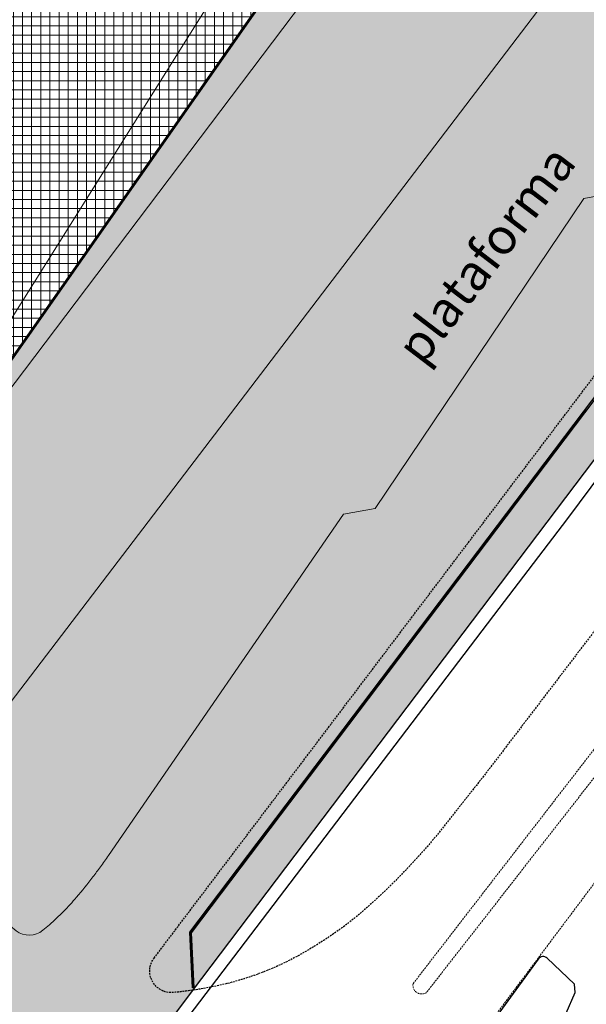
# Model space of a CAD drawing. Units: metres. Extents: x -2 to 969401, y 1365522 to 1691180.
# Drawn here: x 969101 to 969180, y 1690494 to 1690631 of the extents above; entities that cross this region are included whole.
import ezdxf

# ---------------------------------------------------------------- set-up
doc = ezdxf.new("R2010")
doc.units = ezdxf.units.M
doc.linetypes.add('HIDDEN', pattern=[0.375, 0.25, -0.125])
for name, color, linetype in [('A_CERRAMIENTO', 4, 'Continuous'), ('A_SARDINEL_PROY', 5, 'Continuous'), ('Base_geografica', 8, 'Continuous'), ('F_COOR', 7, 'Continuous'), ('H_ACHU1', 251, 'Continuous'), ('TP', 1, 'Continuous'), ('X_PLANO1', 1, 'Continuous'), ('X_PROYECCIONES', 8, 'HIDDEN')]:
    doc.layers.add(name, color=color, linetype=linetype)
doc.layers.add('H_ACHU0', color=250, linetype='Continuous', lineweight=20)
doc.styles.get("Standard").update_dxf_attribs({"font": 'verdana.TTF'})

# ---------------------------------------------------------------- blocks, each defined once
blk = doc.blocks.new('Tubo planta')
at = {"layer": 'A_CERRAMIENTO'}
h = blk.add_hatch(color=256, dxfattribs=at)
edge = h.paths.add_edge_path()
edge.add_arc((0, 0), 0.025, 0, 360)
blk.add_circle((0, 0), 0.025, dxfattribs=at)
blk = doc.blocks.new('A_Cerramiento')
at = {"layer": 'A_CERRAMIENTO', "flags": 128}
for points in [[(14.43, -20.29), (8.63, -18), (-28.86, -18), (-32.33, -14.54), (-156.31, -8.23), (-161.91, -8.06), (-166.04, -8.05), (-171.6, -8.16), (-176.46, -8.43), (-194.45, -9.8), (-214.38, -13.47), (-219.63, -14.73)], [(14.39, -20.38), (8.61, -18.1), (-28.9, -18.1), (-32.37, -14.64), (-156.31, -8.33), (-161.91, -8.16), (-166.04, -8.15), (-171.6, -8.26), (-176.46, -8.53), (-194.44, -9.9), (-214.36, -13.56), (-219.63, -14.83)], [(14.48, -20.2), (8.65, -17.9), (-28.82, -17.9), (-32.28, -14.44), (-156.31, -8.13), (-161.9, -7.96), (-166.04, -7.95), (-171.61, -8.06), (-176.47, -8.33), (-194.47, -9.7), (-214.4, -13.37), (-219.62, -14.62)]]:
    blk.add_lwpolyline(points, dxfattribs=at)
blk.add_lwpolyline([(-178.75, -77.94), (-172.41, -73.54), (-84.2, -81.26), (71.6, -94.9), (77.97, -95.47), (85.79, -101.64), (85.67, -101.8), (77.9, -95.67), (71.58, -95.1), (-84.22, -81.46), (-172.36, -73.75), (-178.64, -78.1)], close=True, dxfattribs=at)
at = {"layer": 'A_CERRAMIENTO'}
for p, rotation in [((-172.71, -73.87), 34.75676480541614), ((-172.58, -73.78), 34.75676480541614), ((-172.46, -73.7), 34.75676480541614), ((-172.33, -73.65), 354.9967896608409), ((-172.18, -73.66), 354.9967896608409), ((-172.03, -73.68), 354.9967896608409), ((-171.88, -73.69), 354.9967896608409), ((-171.73, -73.7), 354.9967896608409), ((-171.58, -73.72), 354.9967896608409), ((-171.43, -73.73), 354.9967896608409), ((-171.28, -73.74), 354.9967896608409), ((-171.13, -73.75), 354.9967896608409), ((-170.98, -73.77), 354.9967896608409), ((-170.83, -73.78), 354.9967896608409), ((-170.68, -73.79), 354.9967896608409), ((-170.53, -73.81), 354.9967896608409), ((-170.39, -73.82), 354.9967896608409), ((-170.24, -73.83), 354.9967896608409), ((-170.09, -73.85), 354.9967896608409), ((-169.94, -73.86), 354.9967896608409), ((-169.79, -73.87), 354.9967896608409), ((-169.64, -73.89), 354.9967896608409), ((-169.49, -73.9), 354.9967896608409), ((-169.34, -73.91), 354.9967896608409), ((-169.19, -73.92), 354.9967896608409), ((-174.68, -75.24), 34.75676480541614), ((-174.56, -75.15), 34.75676480541614), ((-174.43, -75.06), 34.75676480541614), ((-174.31, -74.98), 34.75676480541614), ((-174.19, -74.89), 34.75676480541614), ((-174.06, -74.81), 34.75676480541614), ((-173.94, -74.72), 34.75676480541614), ((-173.82, -74.64), 34.75676480541614), ((-173.69, -74.55), 34.75676480541614), ((-173.57, -74.47), 34.75676480541614), ((-173.45, -74.38), 34.75676480541614), ((-173.32, -74.3), 34.75676480541614), ((-173.2, -74.21), 34.75676480541614), ((-173.08, -74.12), 34.75676480541614), ((-172.95, -74.04), 34.75676480541614), ((-172.83, -73.95), 34.75676480541614), ((-169.04, -73.94), 354.9967896608409), ((-168.89, -73.95), 354.9967896608409), ((-168.74, -73.96), 354.9967896608409), ((-168.59, -73.98), 354.9967896608409), ((-168.44, -73.99), 354.9967896608409), ((-168.29, -74), 354.9967896608409), ((-168.14, -74.02), 354.9967896608409), ((-167.99, -74.03), 354.9967896608409), ((-167.84, -74.04), 354.9967896608409), ((-167.7, -74.06), 354.9967896608409), ((-167.55, -74.07), 354.9967896608409), ((-167.4, -74.08), 354.9967896608409), ((-167.25, -74.09), 354.9967896608409), ((-167.1, -74.11), 354.9967896608409), ((-166.95, -74.12), 354.9967896608409), ((-166.8, -74.13), 354.9967896608409), ((-166.65, -74.15), 354.9967896608409), ((-166.5, -74.16), 354.9967896608409), ((-166.35, -74.17), 354.9967896608409), ((-166.2, -74.19), 354.9967896608409), ((-166.05, -74.2), 354.9967896608409), ((-165.9, -74.21), 354.9967896608409), ((-165.75, -74.23), 354.9967896608409), ((-165.6, -74.24), 354.9967896608409), ((-165.45, -74.25), 354.9967896608409), ((-165.3, -74.26), 354.9967896608409), ((-165.16, -74.28), 354.9967896608409), ((-165.01, -74.29), 354.9967896608409), ((-164.86, -74.3), 354.9967896608409), ((-164.71, -74.32), 354.9967896608409), ((-164.56, -74.33), 354.9967896608409), ((-164.41, -74.34), 354.9967896608409), ((-164.26, -74.36), 354.9967896608409), ((-164.11, -74.37), 354.9967896608409), ((-163.96, -74.38), 354.9967896608409), ((-163.81, -74.4), 354.9967896608409), ((-163.66, -74.41), 354.9967896608409), ((-163.51, -74.42), 354.9967896608409), ((-163.36, -74.43), 354.9967896608409), ((-163.21, -74.45), 354.9967896608409), ((-163.06, -74.46), 354.9967896608409), ((-162.91, -74.47), 354.9967896608409), ((-162.76, -74.49), 354.9967896608409), ((-162.61, -74.5), 354.9967896608409), ((-162.47, -74.51), 354.9967896608409), ((-162.32, -74.53), 354.9967896608409), ((-162.17, -74.54), 354.9967896608409), ((-162.02, -74.55), 354.9967896608409), ((-161.87, -74.57), 354.9967896608409), ((-161.72, -74.58), 354.9967896608409), ((-161.57, -74.59), 354.9967896608409), ((-161.42, -74.6), 354.9967896608409), ((-161.27, -74.62), 354.9967896608409), ((-161.12, -74.63), 354.9967896608409), ((-160.97, -74.64), 354.9967896608409), ((-160.82, -74.66), 354.9967896608409), ((-160.67, -74.67), 354.9967896608409), ((-160.52, -74.68), 354.9967896608409), ((-160.37, -74.7), 354.9967896608409), ((-160.22, -74.71), 354.9967896608409), ((-160.07, -74.72), 354.9967896608409), ((-159.93, -74.74), 354.9967896608409), ((-159.78, -74.75), 354.9967896608409), ((-159.63, -74.76), 354.9967896608409), ((-159.48, -74.77), 354.9967896608409), ((-159.33, -74.79), 354.9967896608409), ((-159.18, -74.8), 354.9967896608409), ((-159.03, -74.81), 354.9967896608409), ((-158.88, -74.83), 354.9967896608409), ((-158.73, -74.84), 354.9967896608409), ((-158.58, -74.85), 354.9967896608409), ((-158.43, -74.87), 354.9967896608409), ((-158.28, -74.88), 354.9967896608409), ((-158.13, -74.89), 354.9967896608409), ((-157.98, -74.91), 354.9967896608409), ((-157.83, -74.92), 354.9967896608409), ((-157.68, -74.93), 354.9967896608409), ((-157.53, -74.94), 354.9967896608409), ((-157.38, -74.96), 354.9967896608409), ((-157.24, -74.97), 354.9967896608409), ((-157.09, -74.98), 354.9967896608409), ((-156.94, -75), 354.9967896608409), ((-156.79, -75.01), 354.9967896608409), ((-156.64, -75.02), 354.9967896608409), ((-156.49, -75.04), 354.9967896608409), ((-156.34, -75.05), 354.9967896608409), ((-156.19, -75.06), 354.9967896608409), ((-156.04, -75.08), 354.9967896608409), ((-155.89, -75.09), 354.9967896608409), ((-155.74, -75.1), 354.9967896608409), ((-155.59, -75.11), 354.9967896608409), ((-155.44, -75.13), 354.9967896608409), ((-155.29, -75.14), 354.9967896608409), ((-155.14, -75.15), 354.9967896608409), ((-154.99, -75.17), 354.9967896608409), ((-154.84, -75.18), 354.9967896608409), ((-154.7, -75.19), 354.9967896608409), ((-154.55, -75.21), 354.9967896608409), ((-154.4, -75.22), 354.9967896608409), ((-154.25, -75.23), 354.9967896608409), ((-154.1, -75.25), 354.9967896608409), ((-153.95, -75.26), 354.9967896608409), ((-153.8, -75.27), 354.9967896608409), ((-153.65, -75.29), 354.9967896608409), ((-176.65, -76.6), 34.75676480541614), ((-176.53, -76.52), 34.75676480541614), ((-176.4, -76.43), 34.75676480541614), ((-176.28, -76.35), 34.75676480541614), ((-176.16, -76.26), 34.75676480541614), ((-176.04, -76.18), 34.75676480541614), ((-175.91, -76.09), 34.75676480541614), ((-175.79, -76.01), 34.75676480541614), ((-175.67, -75.92), 34.75676480541614), ((-175.54, -75.83), 34.75676480541614), ((-175.42, -75.75), 34.75676480541614), ((-175.3, -75.66), 34.75676480541614), ((-175.17, -75.58), 34.75676480541614), ((-175.05, -75.49), 34.75676480541614), ((-174.93, -75.41), 34.75676480541614), ((-174.8, -75.32), 34.75676480541614), ((-153.5, -75.3), 354.9967896608409), ((-153.35, -75.31), 354.9967896608409), ((-153.2, -75.32), 354.9967896608409), ((-153.05, -75.34), 354.9967896608409), ((-152.9, -75.35), 354.9967896608409), ((-152.75, -75.36), 354.9967896608409), ((-152.6, -75.38), 354.9967896608409), ((-152.45, -75.39), 354.9967896608409), ((-152.3, -75.4), 354.9967896608409), ((-152.15, -75.42), 354.9967896608409), ((-152.01, -75.43), 354.9967896608409), ((-151.86, -75.44), 354.9967896608409), ((-151.71, -75.46), 354.9967896608409), ((-151.56, -75.47), 354.9967896608409), ((-151.41, -75.48), 354.9967896608409), ((-151.26, -75.49), 354.9967896608409), ((-151.11, -75.51), 354.9967896608409), ((-150.96, -75.52), 354.9967896608409), ((-150.81, -75.53), 354.9967896608409), ((-150.66, -75.55), 354.9967896608409), ((-150.51, -75.56), 354.9967896608409), ((-150.36, -75.57), 354.9967896608409), ((-150.21, -75.59), 354.9967896608409), ((-150.06, -75.6), 354.9967896608409), ((-149.91, -75.61), 354.9967896608409), ((-149.76, -75.63), 354.9967896608409), ((-149.61, -75.64), 354.9967896608409), ((-149.47, -75.65), 354.9967896608409), ((-149.32, -75.66), 354.9967896608409), ((-149.17, -75.68), 354.9967896608409), ((-149.02, -75.69), 354.9967896608409), ((-148.87, -75.7), 354.9967896608409), ((-148.72, -75.72), 354.9967896608409), ((-148.57, -75.73), 354.9967896608409), ((-148.42, -75.74), 354.9967896608409), ((-148.27, -75.76), 354.9967896608409), ((-148.12, -75.77), 354.9967896608409), ((-147.97, -75.78), 354.9967896608409), ((-147.82, -75.8), 354.9967896608409), ((-147.67, -75.81), 354.9967896608409), ((-147.52, -75.82), 354.9967896608409), ((-147.37, -75.83), 354.9967896608409), ((-147.22, -75.85), 354.9967896608409), ((-147.07, -75.86), 354.9967896608409), ((-146.92, -75.87), 354.9967896608409), ((-146.78, -75.89), 354.9967896608409), ((-146.63, -75.9), 354.9967896608409), ((-146.48, -75.91), 354.9967896608409), ((-146.33, -75.93), 354.9967896608409), ((-146.18, -75.94), 354.9967896608409), ((-146.03, -75.95), 354.9967896608409), ((-145.88, -75.97), 354.9967896608409), ((-145.73, -75.98), 354.9967896608409), ((-145.58, -75.99), 354.9967896608409), ((-145.43, -76), 354.9967896608409), ((-145.28, -76.02), 354.9967896608409), ((-145.13, -76.03), 354.9967896608409), ((-144.98, -76.04), 354.9967896608409), ((-144.83, -76.06), 354.9967896608409), ((-144.68, -76.07), 354.9967896608409), ((-144.53, -76.08), 354.9967896608409), ((-144.38, -76.1), 354.9967896608409), ((-144.24, -76.11), 354.9967896608409), ((-144.09, -76.12), 354.9967896608409), ((-143.94, -76.14), 354.9967896608409), ((-143.79, -76.15), 354.9967896608409), ((-143.64, -76.16), 354.9967896608409), ((-143.49, -76.17), 354.9967896608409), ((-143.34, -76.19), 354.9967896608409), ((-143.19, -76.2), 354.9967896608409), ((-143.04, -76.21), 354.9967896608409), ((-142.89, -76.23), 354.9967896608409), ((-142.74, -76.24), 354.9967896608409), ((-142.59, -76.25), 354.9967896608409), ((-142.44, -76.27), 354.9967896608409), ((-142.29, -76.28), 354.9967896608409), ((-142.14, -76.29), 354.9967896608409), ((-141.99, -76.31), 354.9967896608409), ((-141.84, -76.32), 354.9967896608409), ((-141.7, -76.33), 354.9967896608409), ((-141.55, -76.34), 354.9967896608409), ((-141.4, -76.36), 354.9967896608409), ((-141.25, -76.37), 354.9967896608409), ((-141.1, -76.38), 354.9967896608409), ((-140.95, -76.4), 354.9967896608409), ((-140.8, -76.41), 354.9967896608409), ((-140.65, -76.42), 354.9967896608409), ((-140.5, -76.44), 354.9967896608409), ((-140.35, -76.45), 354.9967896608409), ((-140.2, -76.46), 354.9967896608409), ((-140.05, -76.48), 354.9967896608409), ((-139.9, -76.49), 354.9967896608409), ((-139.75, -76.5), 354.9967896608409), ((-139.6, -76.51), 354.9967896608409), ((-139.45, -76.53), 354.9967896608409), ((-139.3, -76.54), 354.9967896608409), ((-139.15, -76.55), 354.9967896608409), ((-139.01, -76.57), 354.9967896608409), ((-138.86, -76.58), 354.9967896608409), ((-138.71, -76.59), 354.9967896608409), ((-138.56, -76.61), 354.9967896608409), ((-138.41, -76.62), 354.9967896608409), ((-138.26, -76.63), 354.9967896608409), ((-138.11, -76.65), 354.9967896608409), ((-137.96, -76.66), 354.9967896608409), ((-178.62, -77.97), 34.75676480541614), ((-178.5, -77.89), 34.75676480541614), ((-178.38, -77.8), 34.75676480541614), ((-178.25, -77.72), 34.75676480541614), ((-178.13, -77.63), 34.75676480541614), ((-178.01, -77.54), 34.75676480541614), ((-177.88, -77.46), 34.75676480541614), ((-177.76, -77.37), 34.75676480541614), ((-177.64, -77.29), 34.75676480541614), ((-177.51, -77.2), 34.75676480541614), ((-177.39, -77.12), 34.75676480541614), ((-177.27, -77.03), 34.75676480541614), ((-177.14, -76.95), 34.75676480541614), ((-177.02, -76.86), 34.75676480541614), ((-176.9, -76.78), 34.75676480541614), ((-176.77, -76.69), 34.75676480541614), ((-137.81, -76.67), 354.9967896608409), ((-137.66, -76.68), 354.9967896608409), ((-137.51, -76.7), 354.9967896608409), ((-137.36, -76.71), 354.9967896608409), ((-137.21, -76.72), 354.9967896608409), ((-137.06, -76.74), 354.9967896608409), ((-136.91, -76.75), 354.9967896608409), ((-136.76, -76.76), 354.9967896608409), ((-136.61, -76.78), 354.9967896608409), ((-136.47, -76.79), 354.9967896608409), ((-136.32, -76.8), 354.9967896608409), ((-136.17, -76.82), 354.9967896608409), ((-136.02, -76.83), 354.9967896608409), ((-135.87, -76.84), 354.9967896608409), ((-135.72, -76.85), 354.9967896608409), ((-135.57, -76.87), 354.9967896608409), ((-135.42, -76.88), 354.9967896608409), ((-135.27, -76.89), 354.9967896608409), ((-135.12, -76.91), 354.9967896608409), ((-134.97, -76.92), 354.9967896608409), ((-134.82, -76.93), 354.9967896608409), ((-134.67, -76.95), 354.9967896608409), ((-134.52, -76.96), 354.9967896608409), ((-134.37, -76.97), 354.9967896608409), ((-134.22, -76.99), 354.9967896608409), ((-134.07, -77), 354.9967896608409), ((-133.92, -77.01), 354.9967896608409), ((-133.78, -77.02), 354.9967896608409), ((-133.63, -77.04), 354.9967896608409), ((-133.48, -77.05), 354.9967896608409), ((-133.33, -77.06), 354.9967896608409), ((-133.18, -77.08), 354.9967896608409), ((-133.03, -77.09), 354.9967896608409), ((-132.88, -77.1), 354.9967896608409), ((-132.73, -77.12), 354.9967896608409), ((-132.58, -77.13), 354.9967896608409), ((-132.43, -77.14), 354.9967896608409), ((-132.28, -77.16), 354.9967896608409), ((-132.13, -77.17), 354.9967896608409), ((-131.98, -77.18), 354.9967896608409), ((-131.83, -77.19), 354.9967896608409), ((-131.68, -77.21), 354.9967896608409), ((-131.53, -77.22), 354.9967896608409), ((-131.38, -77.23), 354.9967896608409), ((-131.24, -77.25), 354.9967896608409), ((-131.09, -77.26), 354.9967896608409), ((-130.94, -77.27), 354.9967896608409), ((-130.79, -77.29), 354.9967896608409), ((-130.64, -77.3), 354.9967896608409), ((-130.49, -77.31), 354.9967896608409), ((-130.34, -77.33), 354.9967896608409), ((-130.19, -77.34), 354.9967896608409), ((-130.04, -77.35), 354.9967896608409), ((-129.89, -77.37), 354.9967896608409), ((-129.74, -77.38), 354.9967896608409), ((-129.59, -77.39), 354.9967896608409), ((-129.44, -77.4), 354.9967896608409), ((-129.29, -77.42), 354.9967896608409), ((-129.14, -77.43), 354.9967896608409), ((-128.99, -77.44), 354.9967896608409), ((-128.84, -77.46), 354.9967896608409), ((-128.69, -77.47), 354.9967896608409), ((-128.55, -77.48), 354.9967896608409), ((-128.4, -77.5), 354.9967896608409), ((-128.25, -77.51), 354.9967896608409), ((-128.1, -77.52), 354.9967896608409), ((-127.95, -77.54), 354.9967896608409), ((-127.8, -77.55), 354.9967896608409), ((-127.65, -77.56), 354.9967896608409), ((-127.5, -77.57), 354.9967896608409), ((-127.35, -77.59), 354.9967896608409), ((-127.2, -77.6), 354.9967896608409), ((-127.05, -77.61), 354.9967896608409), ((-126.9, -77.63), 354.9967896608409), ((-126.75, -77.64), 354.9967896608409), ((-126.6, -77.65), 354.9967896608409), ((-126.45, -77.67), 354.9967896608409), ((-126.3, -77.68), 354.9967896608409), ((-126.15, -77.69), 354.9967896608409), ((-126.01, -77.71), 354.9967896608409), ((-125.86, -77.72), 354.9967896608409), ((-125.71, -77.73), 354.9967896608409), ((-125.56, -77.74), 354.9967896608409), ((-125.41, -77.76), 354.9967896608409), ((-125.26, -77.77), 354.9967896608409), ((-125.11, -77.78), 354.9967896608409), ((-124.96, -77.8), 354.9967896608409), ((-124.81, -77.81), 354.9967896608409), ((-124.66, -77.82), 354.9967896608409), ((-124.51, -77.84), 354.9967896608409), ((-124.36, -77.85), 354.9967896608409), ((-124.21, -77.86), 354.9967896608409), ((-124.06, -77.88), 354.9967896608409), ((-123.91, -77.89), 354.9967896608409), ((-123.76, -77.9), 354.9967896608409), ((-123.61, -77.91), 354.9967896608409), ((-123.46, -77.93), 354.9967896608409), ((-123.32, -77.94), 354.9967896608409), ((-123.17, -77.95), 354.9967896608409), ((-123.02, -77.97), 354.9967896608409), ((-122.87, -77.98), 354.9967896608409), ((-122.72, -77.99), 354.9967896608409), ((-122.57, -78.01), 354.9967896608409), ((-122.42, -78.02), 354.9967896608409), ((-122.27, -78.03), 354.9967896608409), ((-122.12, -78.05), 354.9967896608409), ((-121.97, -78.06), 354.9967896608409), ((-121.82, -78.07), 354.9967896608409), ((-121.67, -78.08), 354.9967896608409), ((-121.52, -78.1), 354.9967896608409), ((-121.37, -78.11), 354.9967896608409), ((-121.22, -78.12), 354.9967896608409), ((-121.07, -78.14), 354.9967896608409), ((-120.92, -78.15), 354.9967896608409), ((-120.78, -78.16), 354.9967896608409), ((-120.63, -78.18), 354.9967896608409), ((-120.48, -78.19), 354.9967896608409), ((-120.33, -78.2), 354.9967896608409), ((-120.18, -78.22), 354.9967896608409), ((-120.03, -78.23), 354.9967896608409), ((-119.88, -78.24), 354.9967896608409), ((-119.73, -78.25), 354.9967896608409), ((-119.58, -78.27), 354.9967896608409), ((-119.43, -78.28), 354.9967896608409), ((-119.28, -78.29), 354.9967896608409), ((-119.13, -78.31), 354.9967896608409), ((-118.98, -78.32), 354.9967896608409), ((-118.83, -78.33), 354.9967896608409), ((-118.68, -78.35), 354.9967896608409), ((-118.53, -78.36), 354.9967896608409), ((-118.38, -78.37), 354.9967896608409), ((-118.23, -78.39), 354.9967896608409), ((-118.09, -78.4), 354.9967896608409), ((-117.94, -78.41), 354.9967896608409), ((-117.79, -78.42), 354.9967896608409), ((-117.64, -78.44), 354.9967896608409), ((-117.49, -78.45), 354.9967896608409), ((-117.34, -78.46), 354.9967896608409), ((-117.19, -78.48), 354.9967896608409), ((-117.04, -78.49), 354.9967896608409), ((-116.89, -78.5), 354.9967896608409), ((-116.74, -78.52), 354.9967896608409), ((-116.59, -78.53), 354.9967896608409), ((-116.44, -78.54), 354.9967896608409), ((-116.29, -78.56), 354.9967896608409), ((-116.14, -78.57), 354.9967896608409), ((-115.99, -78.58), 354.9967896608409), ((-115.84, -78.59), 354.9967896608409), ((-115.69, -78.61), 354.9967896608409), ((-115.55, -78.62), 354.9967896608409), ((-115.4, -78.63), 354.9967896608409), ((-115.25, -78.65), 354.9967896608409), ((-115.1, -78.66), 354.9967896608409), ((-114.95, -78.67), 354.9967896608409), ((-114.8, -78.69), 354.9967896608409), ((-114.65, -78.7), 354.9967896608409), ((-114.5, -78.71), 354.9967896608409), ((-114.35, -78.73), 354.9967896608409), ((-114.2, -78.74), 354.9967896608409), ((-114.05, -78.75), 354.9967896608409), ((-113.9, -78.76), 354.9967896608409), ((-113.75, -78.78), 354.9967896608409), ((-113.6, -78.79), 354.9967896608409), ((-113.45, -78.8), 354.9967896608409), ((-113.3, -78.82), 354.9967896608409), ((-113.15, -78.83), 354.9967896608409), ((-113, -78.84), 354.9967896608409), ((-112.86, -78.86), 354.9967896608409), ((-112.71, -78.87), 354.9967896608409), ((-112.56, -78.88), 354.9967896608409), ((-112.41, -78.9), 354.9967896608409), ((-112.26, -78.91), 354.9967896608409), ((-112.11, -78.92), 354.9967896608409), ((-111.96, -78.93), 354.9967896608409), ((-111.81, -78.95), 354.9967896608409), ((-111.66, -78.96), 354.9967896608409), ((-111.51, -78.97), 354.9967896608409), ((-111.36, -78.99), 354.9967896608409), ((-111.21, -79), 354.9967896608409), ((-111.06, -79.01), 354.9967896608409), ((-110.91, -79.03), 354.9967896608409), ((-110.76, -79.04), 354.9967896608409), ((-110.61, -79.05), 354.9967896608409), ((-110.46, -79.07), 354.9967896608409), ((-110.32, -79.08), 354.9967896608409), ((-110.17, -79.09), 354.9967896608409), ((-110.02, -79.1), 354.9967896608409), ((-109.87, -79.12), 354.9967896608409), ((-109.72, -79.13), 354.9967896608409), ((-109.57, -79.14), 354.9967896608409), ((-109.42, -79.16), 354.9967896608409), ((-109.27, -79.17), 354.9967896608409), ((-109.12, -79.18), 354.9967896608409), ((-108.97, -79.2), 354.9967896608409), ((-108.82, -79.21), 354.9967896608409), ((-108.67, -79.22), 354.9967896608409), ((-108.52, -79.24), 354.9967896608409), ((-108.37, -79.25), 354.9967896608409), ((-108.22, -79.26), 354.9967896608409), ((-108.07, -79.27), 354.9967896608409), ((-107.92, -79.29), 354.9967896608409), ((-107.77, -79.3), 354.9967896608409), ((-107.63, -79.31), 354.9967896608409), ((-107.48, -79.33), 354.9967896608409), ((-107.33, -79.34), 354.9967896608409), ((-107.18, -79.35), 354.9967896608409), ((-107.03, -79.37), 354.9967896608409), ((-106.88, -79.38), 354.9967896608409), ((-106.73, -79.39), 354.9967896608409), ((-106.58, -79.41), 354.9967896608409), ((-106.43, -79.42), 354.9967896608409), ((-106.28, -79.43), 354.9967896608409), ((-106.13, -79.45), 354.9967896608409), ((-105.98, -79.46), 354.9967896608409), ((-105.83, -79.47), 354.9967896608409), ((-105.68, -79.48), 354.9967896608409), ((-105.53, -79.5), 354.9967896608409), ((-105.38, -79.51), 354.9967896608409), ((-105.23, -79.52), 354.9967896608409), ((-105.09, -79.54), 354.9967896608409), ((-104.94, -79.55), 354.9967896608409), ((-104.79, -79.56), 354.9967896608409), ((-104.64, -79.58), 354.9967896608409), ((-104.49, -79.59), 354.9967896608409), ((-104.34, -79.6), 354.9967896608409), ((-104.19, -79.62), 354.9967896608409), ((-104.04, -79.63), 354.9967896608409), ((-103.89, -79.64), 354.9967896608409), ((-103.74, -79.65), 354.9967896608409), ((-103.59, -79.67), 354.9967896608409), ((-103.44, -79.68), 354.9967896608409), ((-103.29, -79.69), 354.9967896608409), ((-103.14, -79.71), 354.9967896608409), ((-102.99, -79.72), 354.9967896608409), ((-102.84, -79.73), 354.9967896608409), ((-102.69, -79.75), 354.9967896608409), ((-102.54, -79.76), 354.9967896608409), ((-102.4, -79.77), 354.9967896608409), ((-102.25, -79.79), 354.9967896608409), ((-102.1, -79.8), 354.9967896608409), ((-101.95, -79.81), 354.9967896608409), ((-101.8, -79.82), 354.9967896608409), ((-101.65, -79.84), 354.9967896608409), ((-101.5, -79.85), 354.9967896608409), ((-101.35, -79.86), 354.9967896608409), ((-101.2, -79.88), 354.9967896608409), ((-101.05, -79.89), 354.9967896608409), ((-100.9, -79.9), 354.9967896608409), ((-100.75, -79.92), 354.9967896608409), ((-100.6, -79.93), 354.9967896608409), ((-100.45, -79.94), 354.9967896608409), ((-100.3, -79.96), 354.9967896608409), ((-100.15, -79.97), 354.9967896608409), ((-100, -79.98), 354.9967896608409), ((-99.86, -79.99), 354.9967896608409), ((-99.71, -80.01), 354.9967896608409), ((-99.56, -80.02), 354.9967896608409), ((-99.41, -80.03), 354.9967896608409), ((-99.26, -80.05), 354.9967896608409), ((-99.11, -80.06), 354.9967896608409), ((-98.96, -80.07), 354.9967896608409), ((-98.81, -80.09), 354.9967896608409), ((-98.66, -80.1), 354.9967896608409), ((-98.51, -80.11), 354.9967896608409), ((-98.36, -80.13), 354.9967896608409), ((-98.21, -80.14), 354.9967896608409), ((-98.06, -80.15), 354.9967896608409), ((-97.91, -80.16), 354.9967896608409), ((-97.76, -80.18), 354.9967896608409), ((-97.61, -80.19), 354.9967896608409), ((-97.46, -80.2), 354.9967896608409), ((-97.31, -80.22), 354.9967896608409), ((-97.17, -80.23), 354.9967896608409), ((-97.02, -80.24), 354.9967896608409), ((-96.87, -80.26), 354.9967896608409), ((-96.72, -80.27), 354.9967896608409), ((-96.57, -80.28), 354.9967896608409), ((-96.42, -80.3), 354.9967896608409), ((-96.27, -80.31), 354.9967896608409), ((-96.12, -80.32), 354.9967896608409), ((-95.97, -80.33), 354.9967896608409), ((-95.82, -80.35), 354.9967896608409), ((-95.67, -80.36), 354.9967896608409), ((-95.52, -80.37), 354.9967896608409), ((-95.37, -80.39), 354.9967896608409), ((-95.22, -80.4), 354.9967896608409), ((-95.07, -80.41), 354.9967896608409), ((-94.92, -80.43), 354.9967896608409), ((-94.77, -80.44), 354.9967896608409), ((-94.63, -80.45), 354.9967896608409), ((-94.48, -80.47), 354.9967896608409), ((-94.33, -80.48), 354.9967896608409), ((-94.18, -80.49), 354.9967896608409), ((-94.03, -80.5), 354.9967896608409), ((-93.88, -80.52), 354.9967896608409), ((-93.73, -80.53), 354.9967896608409), ((-93.58, -80.54), 354.9967896608409), ((-93.43, -80.56), 354.9967896608409), ((-93.28, -80.57), 354.9967896608409), ((-93.13, -80.58), 354.9967896608409), ((-92.98, -80.6), 354.9967896608409), ((-92.83, -80.61), 354.9967896608409), ((-92.68, -80.62), 354.9967896608409), ((-92.53, -80.64), 354.9967896608409), ((-92.38, -80.65), 354.9967896608409), ((-92.23, -80.66), 354.9967896608409), ((-92.08, -80.67), 354.9967896608409), ((-91.94, -80.69), 354.9967896608409), ((-91.79, -80.7), 354.9967896608409), ((-91.64, -80.71), 354.9967896608409), ((-91.49, -80.73), 354.9967896608409), ((-91.34, -80.74), 354.9967896608409), ((-91.19, -80.75), 354.9967896608409), ((-91.04, -80.77), 354.9967896608409), ((-90.89, -80.78), 354.9967896608409), ((-90.74, -80.79), 354.9967896608409), ((-90.59, -80.81), 354.9967896608409), ((-90.44, -80.82), 354.9967896608409), ((-90.29, -80.83), 354.9967896608409), ((-90.14, -80.84), 354.9967896608409), ((-89.99, -80.86), 354.9967896608409), ((-89.84, -80.87), 354.9967896608409), ((-89.69, -80.88), 354.9967896608409), ((-89.54, -80.9), 354.9967896608409), ((-89.4, -80.91), 354.9967896608409), ((-89.25, -80.92), 354.9967896608409), ((-89.1, -80.94), 354.9967896608409), ((-88.95, -80.95), 354.9967896608409), ((-88.8, -80.96), 354.9967896608409), ((-88.65, -80.98), 354.9967896608409), ((-88.5, -80.99), 354.9967896608409), ((-88.35, -81), 354.9967896608409), ((-88.2, -81.01), 354.9967896608409), ((-88.05, -81.03), 354.9967896608409), ((-87.9, -81.04), 354.9967896608409), ((-87.75, -81.05), 354.9967896608409), ((-87.6, -81.07), 354.9967896608409), ((-87.45, -81.08), 354.9967896608409), ((-87.3, -81.09), 354.9967896608409), ((-87.15, -81.11), 354.9967896608409), ((-87, -81.12), 354.9967896608409), ((-86.85, -81.13), 354.9967896608409), ((-86.71, -81.15), 354.9967896608409), ((-86.56, -81.16), 354.9967896608409), ((-86.41, -81.17), 354.9967896608409), ((-86.26, -81.18), 354.9967896608409), ((-86.11, -81.2), 354.9967896608409), ((-85.96, -81.21), 354.9967896608409), ((-85.81, -81.22), 354.9967896608409), ((-85.66, -81.24), 354.9967896608409), ((-85.51, -81.25), 354.9967896608409), ((-85.36, -81.26), 354.9967896608409), ((-85.21, -81.28), 354.9967896608409), ((-85.06, -81.29), 354.9967896608409), ((-84.91, -81.3), 354.9967896608409), ((-84.76, -81.32), 354.9967896608409), ((-84.61, -81.33), 354.9967896608409), ((-84.46, -81.34), 354.9967896608409), ((-84.31, -81.35), 354.9967896608409), ((-84.17, -81.37), 354.996789660852), ((-84.02, -81.38), 354.996789660852), ((-83.87, -81.39), 354.996789660852), ((-83.72, -81.41), 354.996789660852), ((-83.57, -81.42), 354.996789660852), ((-83.42, -81.43), 354.996789660852), ((-83.27, -81.45), 354.996789660852), ((-83.12, -81.46), 354.996789660852), ((-82.97, -81.47), 354.996789660852), ((-82.82, -81.49), 354.996789660852), ((-82.67, -81.5), 354.996789660852), ((-82.52, -81.51), 354.996789660852), ((-82.37, -81.53), 354.996789660852), ((-82.22, -81.54), 354.996789660852), ((-82.07, -81.55), 354.996789660852), ((-81.92, -81.56), 354.996789660852), ((-81.77, -81.58), 354.996789660852), ((-81.62, -81.59), 354.996789660852)]:
    blk.add_blockref('Tubo planta', p, dxfattribs=dict(at, rotation=rotation))

msp = doc.modelspace()

# ---------------------------------------------------------------- hatches: boundary and pattern name
at = {"layer": 'H_ACHU0'}
h = msp.add_hatch(dxfattribs=at)
h.set_pattern_fill('ANSI37', color=256, scale=0.4, angle=45, style=0)
h.set_pattern_definition([(90.00000003, (51203.6904, -7450.3178), (-1.27, -7e-10), []), (180.00000003, (51203.6904, -7450.3178), (7e-10, -1.27), [])])
edge = h.paths.add_edge_path()
edge.add_line((969176.298, 1690693.947), (969181.449, 1690701.942))
edge.add_arc((969167.755, 1690688.77), 19, 29.34921, 43.88521, ccw=False)
edge.add_line((969184.317, 1690698.083), (969184.605, 1690698.202))
edge.add_line((969184.605, 1690698.202), (969186.337, 1690694.018))
edge.add_line((969186.337, 1690694.018), (969186.051, 1690693.896))
edge.add_arc((969167.755, 1690688.77), 19, 12.76156, 15.64928, ccw=False)
edge.add_arc((969187.261, 1690693.188), 1, 192.76156, 329.54155)
edge.add_line((969188.123, 1690692.681), (969198.758, 1690710.765))
edge.add_arc((969217.722, 1690699.613), 22, 121.11316, 149.54155, ccw=False)
edge.add_arc((969205.32, 1690720.16), 2, 301.11316, 445.95974)
edge.add_arc((969207.366, 1690779.123), 57, 261.02056, 268.08445, ccw=False)
edge.add_line((969198.47, 1690722.822), (969198.412, 1690722.524))
edge.add_line((969198.412, 1690722.524), (969195.121, 1690723.157))
edge.add_line((969195.121, 1690723.157), (969199.38, 1690729.765))
edge.add_line((969199.38, 1690729.765), (969204.669, 1690729.196))
edge.add_line((969204.669, 1690729.196), (969243.804, 1690727.526))
edge.add_line((969243.804, 1690727.526), (969243.804, 1690730.611))
edge.add_line((969243.804, 1690730.611), (969198.78, 1690732.361))
edge.add_line((969198.78, 1690732.361), (969127.044, 1690770.186))
edge.add_line((969127.044, 1690770.186), (969126.789, 1690769.703))
edge.add_line((969126.789, 1690769.703), (969119.274, 1690771.288))
edge.add_line((969119.274, 1690771.288), (969080.957, 1690791.479))
edge.add_line((969080.957, 1690791.479), (969088.416, 1690805.634))
edge.add_line((969088.416, 1690805.634), (969071.401, 1690814.487))
edge.add_line((969071.401, 1690814.487), (969036.232, 1690760.354))
edge.add_line((969036.232, 1690760.354), (969019.898, 1690771.895))
edge.add_line((969019.898, 1690771.895), (968991.834, 1690677.999))
edge.add_line((968991.834, 1690677.999), (968937.454, 1690576.328))
edge.add_line((968937.454, 1690576.328), (969049.533, 1690494.942))
edge.add_line((969049.533, 1690494.942), (969058.81, 1690519.076))
edge.add_line((969058.81, 1690519.076), (969068.386, 1690537.177))
edge.add_line((969068.386, 1690537.177), (969077.754, 1690552.222))
edge.add_line((969077.754, 1690552.222), (969148.98, 1690653.898))
edge.add_line((969148.98, 1690653.898), (969153.753, 1690655))
edge.add_line((969153.753, 1690655), (969161.024, 1690666.59))
edge.add_line((969161.024, 1690666.59), (969165.154, 1690675.944))
edge.add_line((969165.154, 1690675.944), (969176.298, 1690693.947))
at = {"layer": 'H_ACHU1'}
h = msp.add_hatch(dxfattribs=at)
h.set_pattern_fill('ANSI36', color=256, scale=0.4, style=0)
h.set_pattern_definition([(45.00000003, (51203.6904, -7450.3178), (0.6735192077, 2.4695704337), [3.175, -0.635, 0, -0.635])])
edge = h.paths.add_edge_path()
edge.add_line((969285.6, 1690708.167), (969290.366, 1690714.446))
edge.add_line((969290.366, 1690714.446), (969292.131, 1690716.844))
edge.add_line((969292.131, 1690716.844), (969294.433, 1690720.733))
edge.add_line((969294.433, 1690720.733), (969296.351, 1690725.279))
edge.add_line((969296.351, 1690725.279), (969272.36, 1690726.417))
edge.add_arc((969304.267, 1691868.196), 1142.224, 267.278635, 268.399309, ccw=False)
edge.add_line((969250.035, 1690727.26), (969204.669, 1690729.196))
edge.add_line((969204.669, 1690729.196), (969199.38, 1690729.765))
edge.add_line((969199.38, 1690729.765), (969195.121, 1690723.157))
edge.add_line((969195.121, 1690723.157), (969198.412, 1690722.524))
edge.add_line((969198.412, 1690722.524), (969198.47, 1690722.822))
edge.add_arc((969207.366, 1690779.123), 57, 261.02056, 267.94043)
edge.add_arc((969205.32, 1690720.16), 2, -58.88684, 90.06514, ccw=False)
edge.add_arc((969217.722, 1690699.613), 22, 121.11316, 149.54155)
edge.add_line((969198.758, 1690710.765), (969188.123, 1690692.681))
edge.add_arc((969187.261, 1690693.188), 1, 192.76156, 329.54155, ccw=False)
edge.add_arc((969167.755, 1690688.77), 19, 12.76156, 15.64928)
edge.add_line((969186.051, 1690693.896), (969186.337, 1690694.018))
edge.add_line((969186.337, 1690694.018), (969184.605, 1690698.202))
edge.add_line((969184.605, 1690698.202), (969184.317, 1690698.083))
edge.add_arc((969167.755, 1690688.77), 19, 29.34921, 43.88521)
edge.add_line((969181.449, 1690701.942), (969176.298, 1690693.947))
edge.add_line((969176.298, 1690693.947), (969165.154, 1690675.944))
edge.add_line((969165.154, 1690675.944), (969161.024, 1690666.59))
edge.add_line((969161.024, 1690666.59), (969153.753, 1690655))
edge.add_line((969153.753, 1690655), (969148.98, 1690653.898))
edge.add_line((969148.98, 1690653.898), (969077.754, 1690552.222))
edge.add_line((969077.754, 1690552.222), (969068.386, 1690537.177))
edge.add_line((969068.386, 1690537.177), (969058.81, 1690519.076))
edge.add_line((969058.81, 1690519.076), (969049.533, 1690494.942))
edge.add_line((969049.533, 1690494.942), (969097.916, 1690459.808))
edge.add_line((969097.916, 1690459.808), (969124.88, 1690495.732))
edge.add_line((969124.88, 1690495.732), (969285.6, 1690708.167))

# ---------------------------------------------------------------- linework, layer by layer
at = {"layer": 'A_SARDINEL_PROY', "lineweight": 0, "flags": 128}
msp.add_lwpolyline([(969183.751, 1690606.702), (969179.278, 1690605.876), (969179.278, 1690605.876), (969150.271, 1690562.789), (969145.88, 1690561.978), (969113.221, 1690514.551, -0.0037002), (969112.089, 1690512.97, -0.0055285), (969111.048, 1690511.572, -0.0156813), (969108.769, 1690508.749, -0.0153321), (969106.956, 1690506.769, -0.01874), (969105.012, 1690504.916, -0.0097234), (969104.113, 1690504.153, -0.3482877), (969100.386, 1690504.098, -0.4129646), (969096.676, 1690532.077), (969221.146, 1690695.334)], format="xyb", dxfattribs=at)
at = {"layer": 'Base_geografica'}
msp.add_lwpolyline([(969155.239, 1690457.091), (969176.118, 1690486.809), (969176.826, 1690492.657), (969178.061, 1690495.497), (969177.999, 1690496.647), (969174.185, 1690500.284, 0.4614614), (969172.928, 1690500.154), (969146.292, 1690463.538, 0.3772471), (969146.49, 1690461.404), (969151.737, 1690456.85, 0.4131798), (969155.239, 1690457.091, 0.4679841)], format="xyb", dxfattribs=at)
at = {"layer": 'X_PROYECCIONES', "color": 5, "lineweight": 0}
for points in [[(969373.868, 1690829.217), (969353.398, 1690832.541), (969345.882, 1690833.741, 0.2822863), (969340.76, 1690831.624, 0.1354799), (969339.649, 1690828.666), (969339.152, 1690810.229), (969338.606, 1690788.493), (969338.344, 1690770.439), (969338.065, 1690755.776), (969337.8, 1690742.507), (969337.223, 1690734.551), (969335.705, 1690726.657), (969332.686, 1690716.946), (969329.335, 1690709.47), (969325.24, 1690702.25), (969320.211, 1690695.047), (969314.029, 1690686.958), (969305.796, 1690676.194), (969293.098, 1690659.942), (969246.787, 1690599.666), (969188.436, 1690520.98), (969137.432, 1690452.9), (969108.093, 1690415.328), (969052.587, 1690340.499)], [(969157.422, 1690495.522, -0.6687445), (969155.547, 1690496.728), (969179.371, 1690527.581), (969238.631, 1690605.033)]]:
    msp.add_lwpolyline(points, format="xyb", dxfattribs=at)
at = {"layer": 'X_PROYECCIONES', "color": 5, "flags": 128}
msp.add_lwpolyline([(969119.561, 1690500.303), (969272.178, 1690702.069, -0.2724175), (969286.244, 1690707.871, 0.0651152), (969300.374, 1690707.758, -0.6115178), (969301.379, 1690706.288, -0.0213053), (969297.415, 1690699.684), (969283.111, 1690680.818), (969244.736, 1690630.201), (969202.2, 1690574.068), (969180.544, 1690545.49), (969165.588, 1690525.877), (969164.343, 1690524.298), (969159.17, 1690517.764, -0.036024), (969149.605, 1690507.724, -0.030686), (969144.967, 1690504.002, -0.0312232), (969138.77, 1690500.181, -0.069437), (969127.854, 1690496.341, -0.0263868), (969122.188, 1690495.502, -0.6468086), (969119.561, 1690500.303, -0.1013944)], format="xyb", close=True, dxfattribs=at)
at = {"layer": 'X_PROYECCIONES', "color": 5, "lineweight": 0}
msp.add_lwpolyline([(969181.622, 1690526.537), (969157.422, 1690495.522)], dxfattribs=at)

# ---------------------------------------------------------------- block references
at = {"layer": 'A_CERRAMIENTO', "rotation": 57.89899535894863}
msp.add_blockref('A_Cerramiento', (969153.844, 1690689.009), dxfattribs=at)

# ---------------------------------------------------------------- next in the draw order: texts
at = {"layer": 'F_COOR', "insert": (969174.442, 1690613.754), "char_height": 5, "width": 45.21199, "attachment_point": 3, "rotation": 52.67183, "bg_fill": 3, "box_fill_scale": 1.5, "bg_fill_color": 256, "bg_fill_transparency": 0}
msp.add_mtext('plataforma', dxfattribs=at)

# ---------------------------------------------------------------- next in the draw order: linework, layer by layer
at = {"layer": 'A_SARDINEL_PROY', "lineweight": 0, "flags": 128}
msp.add_lwpolyline([(969070.656, 1690480.829, -0.3516873), (969060.771, 1690517.062), (969066.865, 1690531.084, -0.0594648), (969080.079, 1690553.698), (969164.592, 1690665.428), (969177.871, 1690682.982, 0.2323479), (969179.243, 1690690.082), (969179.01, 1690689.94), (969176.663, 1690693.811), (969176.895, 1690693.952, 0.4696786), (969164.385, 1690692.287), (969054.67, 1690517.393, -0.4342131), (969028.845, 1690512.394), (969023.876, 1690516.002), (969024.3, 1690515.737), (968950.801, 1690569.108, -0.3794671)], format="xyb", dxfattribs=at)
at = {"layer": 'TP'}
msp.add_lwpolyline([(969299.701, 1690782.579), (969299.482, 1690770.593), (969299.204, 1690754.374), (969299.023, 1690748.134), (969297.949, 1690737.278), (969296.717, 1690731.443), (969295.486, 1690725.608), (969294.086, 1690720.909), (969292.733, 1690717.078), (969291.139, 1690713.96), (969288.313, 1690709.251), (969285.585, 1690705.104), (969284.564, 1690703.798), (969279.522, 1690696.781), (969274.465, 1690689.745), (969225.709, 1690626.478), (969198.241, 1690589.89), (969176.996, 1690561.377), (969167.486, 1690548.885), (969137.677, 1690509.733), (969122.773, 1690490.158), (969108.135, 1690470.978), (969098.882, 1690459.106), (968937.454, 1690576.328)], dxfattribs=at)
at = {"layer": 'X_PLANO1', "flags": 128}
msp.add_lwpolyline([(969181.449, 1690701.942), (969176.298, 1690693.947), (969165.154, 1690675.944), (969161.024, 1690666.59), (969153.753, 1690655), (969148.98, 1690653.898), (969077.754, 1690552.222), (969068.386, 1690537.177), (969058.81, 1690519.076), (969049.533, 1690494.942), (969097.916, 1690459.808), (969124.88, 1690495.732), (969285.6, 1690708.167)], dxfattribs=at)
msp.add_lwpolyline([(968937.454, 1690576.328), (969049.533, 1690494.942), (969058.81, 1690519.076), (969068.386, 1690537.177), (969077.754, 1690552.222), (969148.98, 1690653.898), (969153.753, 1690655), (969161.024, 1690666.59), (969165.154, 1690675.944), (969176.298, 1690693.947), (969181.449, 1690701.942, -0.0635105)], format="xyb", dxfattribs=at)

doc.saveas('drawing.dxf')
